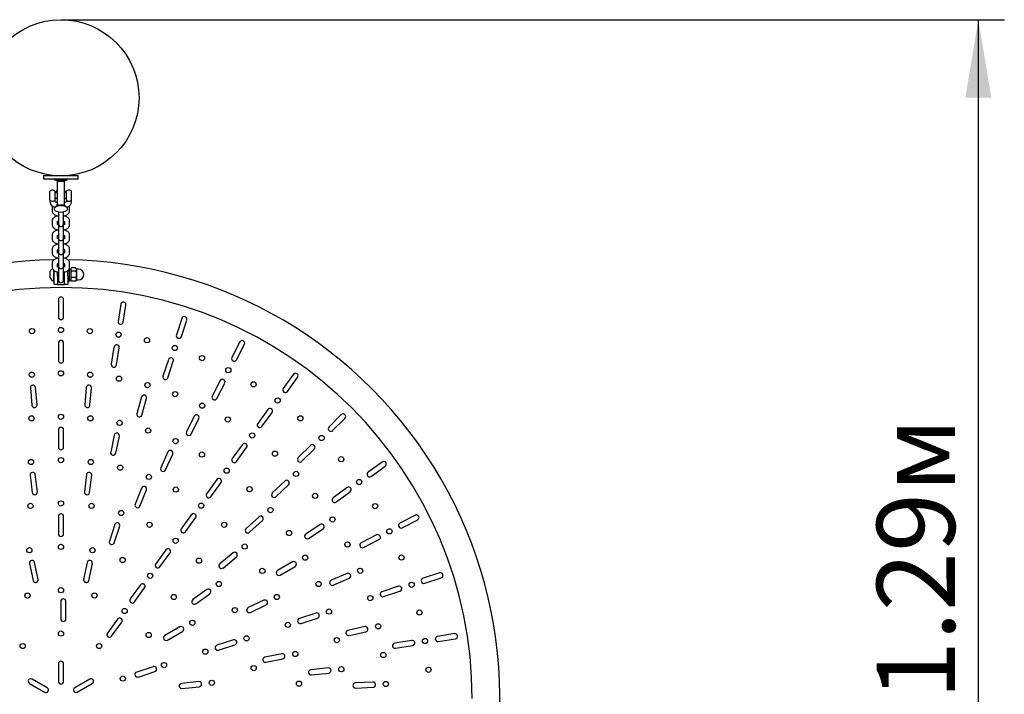
# Model space of a CAD drawing. Units: millimetres. Extents: x 2.63 to 4.4, y 1.78 to 3.4.
# Drawn here: x 3.27 to 4.4, y 2.62 to 3.4 of the extents above; entities that cross this region are included whole.
import ezdxf

# ---------------------------------------------------------------- set-up
doc = ezdxf.new("R2010")
doc.units = ezdxf.units.MM
doc.header["$LTSCALE"] = 30
doc.linetypes.add('SLD-Сплошная', pattern=[0])
doc.layers.add('ПРИМЕЧАНИЯ', color=7, linetype='SLD-Сплошная')
doc.styles.add('SLDTEXTSTYLE1', font='isocpeui.ttf')
doc.styles.add('SLDTEXTSTYLE2', font='isocpeur.ttf', dxfattribs={"bigfont": 'bigfont'})
doc.dimstyles.new('SLDDIMSTYLE2', dxfattribs={"dimtxt": 0.09, "dimasz": 0.09, "dimexe": 0, "dimexo": 0.0625, "dimgap": 0.0225, "dimtad": 2, "dimrnd": 1e-09, "dimzin": 12, "dimdsep": 46, "dimtxsty": 'SLDTEXTSTYLE1', "dimsah": 1, "dimcen": 0.09, "dimadec": 0, "dimazin": 3, "dimtfac": 1, "dimtdec": 3, "dimtofl": 0, "dimtmove": 0, "dimatfit": 3, "dimfxl": 1, "dimfrac": 2, "dimtolj": 1, "dimtzin": 12, "dimarcsym": 0})

# ---------------------------------------------------------------- blocks, each defined once
blk = doc.blocks.new('_D_5')
at = {"layer": 'ПРИМЕЧАНИЯ', "color": 7, "transparency": 16777216}
for p, q in [((3.3169, 3.4016), (4.4044, 3.4016)), ((4.3744, 3.4016), (4.3744, 2.1128)), ((3.3169, 2.1128), (4.4044, 2.1128))]:
    blk.add_line(p, q, dxfattribs=at)
for points in [[(4.3744, 3.4016), (4.3594, 3.3116), (4.3894, 3.3116)], [(4.3744, 2.1128), (4.3894, 2.2028), (4.3594, 2.2028)]]:
    blk.add_solid(points, dxfattribs=at)
at = {"layer": 'ПРИМЕЧАНИЯ', "color": 7, "transparency": 16777216, "insert": (4.2574, 2.6174), "char_height": 0.09, "attachment_point": 1, "rotation": 90, "style": 'SLDTEXTSTYLE2'}
blk.add_mtext('1.29м', dxfattribs=at)

msp = doc.modelspace()

# ---------------------------------------------------------------- linework, layer by layer
at = {"color": 7, "linetype": 'SLD-Сплошная', "lineweight": 25}
for p, q in [((3.2969, 3.2216), (3.2969, 3.2176)), ((3.3067, 3.2216), (3.2969, 3.2216)), ((3.3067, 3.2176), (3.2969, 3.2176)), ((3.327, 3.2216), (3.3067, 3.2216)), ((3.327, 3.2176), (3.3067, 3.2176)), ((3.3096, 3.2176), (3.3096, 3.2166)), ((3.3237, 3.2166), (3.3096, 3.2166)), ((3.3129, 3.2006), (3.3129, 3.2155)), ((3.3139, 3.2153), (3.3144, 3.2153)), ((3.3146, 3.2153), (3.3173, 3.2153)), ((3.3149, 3.2216), (3.3149, 3.2216)), ((3.3173, 3.2153), (3.3174, 3.2153)), ((3.3174, 3.2153), (3.3199, 3.2153)), ((3.3189, 3.2216), (3.3189, 3.2216)), ((3.3209, 3.2006), (3.3209, 3.2155)), ((3.3241, 3.2166), (3.3237, 3.2166)), ((3.3241, 3.2166), (3.3241, 3.2176)), ((3.3369, 3.2216), (3.327, 3.2216)), ((3.3369, 3.2176), (3.327, 3.2176)), ((3.3369, 3.2176), (3.3369, 3.2216)), ((3.3042, 3.1938), (3.3042, 3.2038)), ((3.3102, 3.1938), (3.3102, 3.2038)), ((3.3129, 3.2018), (3.3102, 3.2018)), ((3.3232, 3.2018), (3.3209, 3.2018)), ((3.3232, 3.1938), (3.3232, 3.2038)), ((3.3292, 3.1938), (3.3292, 3.2038)), ((3.3042, 3.1938), (3.3042, 3.1914)), ((3.3102, 3.1958), (3.3129, 3.1958)), ((3.3102, 3.1914), (3.3102, 3.1938)), ((3.3127, 3.1958), (3.3129, 3.1954)), ((3.3129, 3.1881), (3.3129, 3.2006)), ((3.3209, 3.1881), (3.3209, 3.2006)), ((3.3209, 3.1958), (3.3232, 3.1958)), ((3.3232, 3.1938), (3.3232, 3.1914)), ((3.3292, 3.1914), (3.3292, 3.1938)), ((3.3069, 3.1858), (3.3069, 3.1812)), ((3.3129, 3.1881), (3.3209, 3.1881)), ((3.3139, 3.1801), (3.3139, 3.1714)), ((3.3199, 3.1714), (3.3199, 3.1802)), ((3.3269, 3.1812), (3.3269, 3.1858)), ((3.3069, 3.1696), (3.3069, 3.165)), ((3.3129, 3.165), (3.3129, 3.1689)), ((3.3139, 3.1714), (3.3139, 3.1668)), ((3.3139, 3.1668), (3.3139, 3.1661)), ((3.3199, 3.1668), (3.3199, 3.1714)), ((3.3199, 3.1661), (3.3199, 3.1668)), ((3.3209, 3.1689), (3.3209, 3.165)), ((3.3269, 3.165), (3.3269, 3.1696)), ((3.3139, 3.1661), (3.3139, 3.1552)), ((3.3199, 3.1552), (3.3199, 3.1661)), ((3.3069, 3.1534), (3.3069, 3.1488)), ((3.3129, 3.1488), (3.3129, 3.1527)), ((3.3139, 3.1552), (3.3139, 3.1506)), ((3.3139, 3.1506), (3.3139, 3.1499)), ((3.3139, 3.1499), (3.3139, 3.139)), ((3.3199, 3.1506), (3.3199, 3.1552)), ((3.3199, 3.1499), (3.3199, 3.1506)), ((3.3199, 3.139), (3.3199, 3.1499)), ((3.3209, 3.1527), (3.3209, 3.1488)), ((3.3269, 3.1488), (3.3269, 3.1534)), ((3.3069, 3.1371), (3.3069, 3.1325)), ((3.3129, 3.1325), (3.3129, 3.1364)), ((3.3139, 3.139), (3.3139, 3.1344)), ((3.3139, 3.1344), (3.3139, 3.1337)), ((3.3139, 3.1337), (3.3139, 3.1227)), ((3.3199, 3.1344), (3.3199, 3.139)), ((3.3199, 3.1337), (3.3199, 3.1344)), ((3.3199, 3.1227), (3.3199, 3.1337)), ((3.3209, 3.1364), (3.3209, 3.1325)), ((3.3269, 3.1325), (3.3269, 3.1371)), ((3.3139, 3.1227), (3.3139, 3.1181)), ((3.3199, 3.1181), (3.3199, 3.1227)), ((3.3044, 3.104), (3.3044, 3.1115)), ((3.3069, 3.1209), (3.3069, 3.1163)), ((3.3085, 3.1003), (3.3085, 3.1128)), ((3.3089, 3.1113), (3.3089, 3.1125)), ((3.3089, 3.1063), (3.3089, 3.1113)), ((3.3129, 3.1163), (3.3129, 3.1202)), ((3.3129, 3.1063), (3.3129, 3.1107)), ((3.3139, 3.1181), (3.3139, 3.1174)), ((3.3139, 3.1174), (3.3139, 3.1065)), ((3.3199, 3.1174), (3.3199, 3.1181)), ((3.3199, 3.1065), (3.3199, 3.1174)), ((3.3209, 3.1202), (3.3209, 3.1163)), ((3.3209, 3.1063), (3.3209, 3.1107)), ((3.3249, 3.1125), (3.3249, 3.1113)), ((3.3249, 3.1063), (3.3249, 3.1113)), ((3.3263, 3.1141), (3.3263, 3.0998)), ((3.3283, 3.1139), (3.3263, 3.1139)), ((3.3269, 3.1163), (3.3269, 3.1209)), ((3.3288, 3.1152), (3.3283, 3.1143)), ((3.3283, 3.1143), (3.3283, 3.1135)), ((3.3283, 3.1135), (3.3283, 3.1079)), ((3.3342, 3.1153), (3.3288, 3.1153)), ((3.3342, 3.1117), (3.3288, 3.1117)), ((3.3348, 3.1143), (3.3342, 3.1152)), ((3.3348, 3.1143), (3.3348, 3.1135)), ((3.3348, 3.1135), (3.3348, 3.1079)), ((3.337, 3.114), (3.3349, 3.114)), ((3.3085, 3.1003), (3.3089, 3.1003)), ((3.3089, 3.0963), (3.3089, 3.1063)), ((3.3129, 3.1063), (3.3129, 3.0963)), ((3.3129, 3.1038), (3.3139, 3.1038)), ((3.3139, 3.1065), (3.3139, 3.1019)), ((3.3139, 3.1019), (3.3139, 3.1012)), ((3.3199, 3.1019), (3.3199, 3.1065)), ((3.3199, 3.1038), (3.3209, 3.1038)), ((3.3199, 3.1012), (3.3199, 3.1019)), ((3.3209, 3.0963), (3.3209, 3.1063)), ((3.3249, 3.1063), (3.3249, 3.0963)), ((3.3249, 3.0998), (3.3263, 3.0998)), ((3.3263, 3.1017), (3.3283, 3.1017)), ((3.3283, 3.1079), (3.3283, 3.1022)), ((3.3283, 3.1013), (3.3283, 3.1022)), ((3.3283, 3.1013), (3.3288, 3.1004)), ((3.3342, 3.1042), (3.3288, 3.1042)), ((3.3288, 3.1004), (3.3288, 3.1003)), ((3.3342, 3.1003), (3.3288, 3.1003)), ((3.3342, 3.1004), (3.3348, 3.1013)), ((3.3342, 3.1003), (3.3342, 3.1004)), ((3.3348, 3.1079), (3.3348, 3.1022)), ((3.3348, 3.1013), (3.3348, 3.1022)), ((3.3349, 3.1015), (3.337, 3.1015)), ((3.3129, 3.0963), (3.3089, 3.0963)), ((3.3129, 3.0963), (3.3141, 3.0963)), ((3.3141, 3.0963), (3.3197, 3.0963)), ((3.3197, 3.0963), (3.3209, 3.0963)), ((3.3249, 3.0963), (3.3209, 3.0963)), ((3.3139, 3.0788), (3.3139, 3.0588)), ((3.3199, 3.0588), (3.3199, 3.0788)), ((3.3859, 3.0736), (3.3827, 3.0538)), ((3.3886, 3.0529), (3.3918, 3.0726)), ((3.4561, 3.0572), (3.45, 3.0382)), ((3.4557, 3.0363), (3.4619, 3.0553)), ((3.3139, 3.0288), (3.3139, 3.0088)), ((3.3199, 3.0088), (3.3199, 3.0288)), ((3.378, 3.0242), (3.3749, 3.0044)), ((3.3808, 3.0035), (3.384, 3.0233)), ((3.523, 3.03), (3.5139, 3.0122)), ((3.5193, 3.0095), (3.5284, 3.0273)), ((3.4407, 3.0096), (3.4345, 2.9906)), ((3.4402, 2.9888), (3.4464, 3.0078)), ((3.5003, 2.9854), (3.4912, 2.9676)), ((3.5848, 2.9927), (3.5731, 2.9765)), ((3.5779, 2.973), (3.5897, 2.9892)), ((3.2816, 2.9771), (3.2834, 2.9571)), ((3.2894, 2.9577), (3.2876, 2.9776)), ((3.3461, 2.9776), (3.3443, 2.9577)), ((3.3503, 2.9571), (3.3521, 2.9771)), ((3.4966, 2.9649), (3.5057, 2.9827)), ((3.4097, 2.9666), (3.4044, 2.9473)), ((3.4102, 2.9457), (3.4155, 2.965)), ((3.5554, 2.9522), (3.5437, 2.9361)), ((3.4703, 2.9444), (3.4617, 2.9264)), ((3.4671, 2.9238), (3.4758, 2.9418)), ((3.5485, 2.9325), (3.5603, 2.9487)), ((3.64, 2.9462), (3.6259, 2.932)), ((3.6301, 2.9278), (3.6442, 2.9419)), ((3.3139, 2.9288), (3.3139, 2.9088)), ((3.3199, 2.9088), (3.3199, 2.9288)), ((3.3784, 2.9226), (3.3742, 2.9031)), ((3.3801, 2.9018), (3.3842, 2.9214)), ((3.526, 2.9118), (3.5143, 2.8956)), ((3.5191, 2.8921), (3.5309, 2.9083)), ((3.6046, 2.9108), (3.5905, 2.8967)), ((3.5947, 2.8924), (3.6089, 2.9066)), ((3.4402, 2.9032), (3.4321, 2.8849)), ((3.4375, 2.8825), (3.4457, 2.9008)), ((3.6872, 2.8916), (3.6711, 2.8798)), ((3.6746, 2.875), (3.6908, 2.8867)), ((3.2813, 2.8763), (3.2838, 2.8565)), ((3.2897, 2.8573), (3.2872, 2.8771)), ((3.3465, 2.8771), (3.344, 2.8573)), ((3.3499, 2.8565), (3.3524, 2.8763)), ((3.4098, 2.8616), (3.4024, 2.843)), ((3.4966, 2.8713), (3.4849, 2.8552)), ((3.4897, 2.8516), (3.5015, 2.8678)), ((3.575, 2.8697), (3.5605, 2.8559)), ((3.5647, 2.8516), (3.5791, 2.8654)), ((3.6468, 2.8622), (3.6306, 2.8504)), ((3.408, 2.8408), (3.4154, 2.8594)), ((3.6341, 2.8456), (3.6503, 2.8573)), ((3.3139, 2.8288), (3.3139, 2.8088)), ((3.3199, 2.8088), (3.3199, 2.8288)), ((3.4673, 2.8309), (3.4555, 2.8147)), ((3.4603, 2.8112), (3.4721, 2.8274)), ((3.5452, 2.8284), (3.5304, 2.8151)), ((3.7254, 2.8303), (3.7075, 2.8212)), ((3.3789, 2.8194), (3.3727, 2.8004)), ((3.3784, 2.7985), (3.3846, 2.8176)), ((3.5344, 2.8106), (3.5492, 2.824)), ((3.6156, 2.8196), (3.599, 2.8086)), ((3.7103, 2.8159), (3.7281, 2.8249)), ((3.6023, 2.8036), (3.619, 2.8146)), ((3.6808, 2.8076), (3.663, 2.7985)), ((3.6657, 2.7932), (3.6835, 2.8022)), ((3.4379, 2.7904), (3.4261, 2.7742)), ((3.431, 2.7707), (3.4427, 2.7869)), ((3.5153, 2.7868), (3.4999, 2.7741)), ((3.5037, 2.7694), (3.5191, 2.7822)), ((3.2807, 2.7747), (3.2848, 2.7551)), ((3.2907, 2.7563), (3.2865, 2.7759)), ((3.3472, 2.7759), (3.343, 2.7563)), ((3.3489, 2.7551), (3.3531, 2.7747)), ((3.5838, 2.7764), (3.5665, 2.7664)), ((3.5695, 2.7612), (3.5868, 2.7712)), ((3.6467, 2.763), (3.6283, 2.7552)), ((3.7534, 2.7638), (3.7344, 2.7576)), ((3.4085, 2.75), (3.3967, 2.7338)), ((3.6307, 2.7496), (3.6491, 2.7575)), ((3.7059, 2.7483), (3.6868, 2.7421)), ((3.7362, 2.7519), (3.7553, 2.7581)), ((3.4016, 2.7303), (3.4133, 2.7465)), ((3.485, 2.7446), (3.4688, 2.7329)), ((3.4723, 2.728), (3.4885, 2.7398)), ((3.6887, 2.7364), (3.7077, 2.7426)), ((3.3166, 2.7308), (3.3166, 2.7108)), ((3.3226, 2.7108), (3.3226, 2.7308)), ((3.5508, 2.7322), (3.5327, 2.7237)), ((3.5353, 2.7182), (3.5534, 2.7268)), ((3.6108, 2.7174), (3.5917, 2.7112)), ((3.3822, 2.7105), (3.3704, 2.6943)), ((3.3753, 2.6908), (3.387, 2.707)), ((3.5936, 2.7055), (3.6126, 2.7117)), ((3.6672, 2.7018), (3.6477, 2.6974)), ((3.4539, 2.7014), (3.4366, 2.6914)), ((3.4396, 2.6862), (3.4569, 2.6962)), ((3.649, 2.6915), (3.6685, 2.696)), ((3.7707, 2.6937), (3.751, 2.6906)), ((3.5156, 2.6865), (3.4966, 2.6803)), ((3.4985, 2.6746), (3.5175, 2.6808)), ((3.7213, 2.6859), (3.7016, 2.6827)), ((3.7025, 2.6768), (3.7223, 2.6799)), ((3.7519, 2.6846), (3.7717, 2.6878)), ((3.5717, 2.6704), (3.552, 2.6667)), ((3.3139, 2.6588), (3.3139, 2.6388)), ((3.3199, 2.6388), (3.3199, 2.6588)), ((3.5532, 2.6608), (3.5728, 2.6645)), ((3.4233, 2.6556), (3.4043, 2.6494)), ((3.4061, 2.6437), (3.4251, 2.6499)), ((3.6248, 2.6542), (3.605, 2.6521)), ((3.6056, 2.6461), (3.6255, 2.6482)), ((3.2807, 2.6362), (3.298, 2.6262)), ((3.301, 2.6314), (3.2837, 2.6414)), ((3.35, 2.6414), (3.3327, 2.6314)), ((3.3357, 2.6262), (3.353, 2.6362)), ((3.4757, 2.6385), (3.4558, 2.6364)), ((3.6764, 2.6379), (3.6564, 2.637)), ((3.4564, 2.6304), (3.4763, 2.6325)), ((3.6566, 2.631), (3.6766, 2.6319))]:
    msp.add_line(p, q, dxfattribs=at)
at = {"color": 7, "linetype": 'SLD-Сплошная', "lineweight": 25, "flags": 128}
for points in [[(3.3129, 3.2041), (3.3121, 3.2039), (3.3115, 3.2037)], [(3.3218, 3.2036), (3.3215, 3.2038), (3.3209, 3.204)], [(3.3129, 3.1914), (3.312, 3.1912), (3.3116, 3.1911)], [(3.3219, 3.1911), (3.3211, 3.1914), (3.3209, 3.1914)], [(3.307, 3.1868), (3.3069, 3.1865), (3.3069, 3.1858)], [(3.3069, 3.1812), (3.3069, 3.1805), (3.3071, 3.1799), (3.3073, 3.1792), (3.3077, 3.1786), (3.3081, 3.1781), (3.3086, 3.1776), (3.3092, 3.1771), (3.3099, 3.1767), (3.3108, 3.1762), (3.3117, 3.1759), (3.3126, 3.1756), (3.3136, 3.1754), (3.3139, 3.1754)], [(3.3199, 3.1754), (3.3208, 3.1756), (3.3217, 3.1758), (3.3227, 3.1761), (3.3236, 3.1765), (3.3244, 3.177), (3.325, 3.1775), (3.3256, 3.1781), (3.326, 3.1786), (3.3264, 3.1792), (3.3266, 3.1799), (3.3268, 3.1805), (3.3269, 3.1812)], [(3.3269, 3.1858), (3.3268, 3.1865), (3.3267, 3.187)], [(3.3138, 3.1754), (3.3129, 3.1752), (3.312, 3.175), (3.311, 3.1746), (3.3102, 3.1742), (3.3093, 3.1738), (3.3087, 3.1733), (3.3081, 3.1727), (3.3077, 3.1722), (3.3073, 3.1716), (3.3071, 3.1709), (3.3069, 3.1703), (3.3069, 3.1696)], [(3.3126, 3.1687), (3.3126, 3.1687), (3.3126, 3.1688), (3.3128, 3.1689), (3.3131, 3.169), (3.3135, 3.1691), (3.3139, 3.1693)], [(3.3269, 3.1696), (3.3268, 3.1702), (3.3266, 3.1709), (3.3264, 3.1715), (3.3261, 3.1721), (3.3256, 3.1727), (3.3251, 3.1732), (3.3245, 3.1737), (3.3238, 3.1741), (3.3229, 3.1745), (3.322, 3.1749), (3.3211, 3.1752), (3.3201, 3.1754), (3.3199, 3.1754)], [(3.3069, 3.165), (3.3069, 3.1643), (3.3071, 3.1637), (3.3073, 3.163), (3.3077, 3.1624), (3.3081, 3.1619), (3.3086, 3.1614), (3.3092, 3.1609), (3.3099, 3.1604), (3.3108, 3.16), (3.3117, 3.1597), (3.3126, 3.1594), (3.3136, 3.1592), (3.3139, 3.1592)], [(3.3138, 3.1592), (3.3129, 3.159), (3.312, 3.1587), (3.311, 3.1584), (3.3102, 3.158), (3.3093, 3.1575), (3.3087, 3.157), (3.3081, 3.1565), (3.3077, 3.1559), (3.3073, 3.1553), (3.3071, 3.1547), (3.3069, 3.1541), (3.3069, 3.1534)], [(3.3199, 3.1592), (3.3208, 3.1593), (3.3217, 3.1596), (3.3227, 3.1599), (3.3236, 3.1603), (3.3244, 3.1608), (3.325, 3.1613), (3.3256, 3.1618), (3.326, 3.1624), (3.3264, 3.163), (3.3266, 3.1636), (3.3268, 3.1643), (3.3269, 3.165)], [(3.3269, 3.1534), (3.3268, 3.154), (3.3266, 3.1547), (3.3264, 3.1553), (3.3261, 3.1559), (3.3256, 3.1565), (3.3251, 3.157), (3.3245, 3.1575), (3.3238, 3.1579), (3.3229, 3.1583), (3.322, 3.1587), (3.3211, 3.1589), (3.3201, 3.1591), (3.3199, 3.1592)], [(3.3069, 3.1488), (3.3069, 3.1481), (3.3071, 3.1474), (3.3073, 3.1468), (3.3077, 3.1462), (3.3081, 3.1457), (3.3086, 3.1451), (3.3092, 3.1447), (3.3099, 3.1442), (3.3108, 3.1438), (3.3117, 3.1435), (3.3126, 3.1432), (3.3136, 3.143), (3.3139, 3.1429)], [(3.3126, 3.1525), (3.3126, 3.1525), (3.3126, 3.1525), (3.3128, 3.1526), (3.3131, 3.1528), (3.3135, 3.1529), (3.3139, 3.153)], [(3.3199, 3.1429), (3.3208, 3.1431), (3.3217, 3.1434), (3.3227, 3.1437), (3.3236, 3.1441), (3.3244, 3.1446), (3.325, 3.1451), (3.3256, 3.1456), (3.326, 3.1462), (3.3264, 3.1468), (3.3266, 3.1474), (3.3268, 3.1481), (3.3269, 3.1488)], [(3.3138, 3.143), (3.3129, 3.1428), (3.312, 3.1425), (3.311, 3.1422), (3.3102, 3.1418), (3.3093, 3.1413), (3.3087, 3.1408), (3.3081, 3.1403), (3.3077, 3.1397), (3.3073, 3.1391), (3.3071, 3.1385), (3.3069, 3.1378), (3.3069, 3.1371)], [(3.3126, 3.1363), (3.3126, 3.1363), (3.3126, 3.1363), (3.3128, 3.1364), (3.3131, 3.1366), (3.3135, 3.1367), (3.3139, 3.1368)], [(3.3269, 3.1371), (3.3268, 3.1378), (3.3266, 3.1385), (3.3264, 3.1391), (3.3261, 3.1397), (3.3256, 3.1402), (3.3251, 3.1408), (3.3245, 3.1412), (3.3238, 3.1417), (3.3229, 3.1421), (3.322, 3.1424), (3.3211, 3.1427), (3.3201, 3.1429), (3.3199, 3.143)], [(3.3069, 3.1325), (3.3069, 3.1319), (3.3071, 3.1312), (3.3073, 3.1306), (3.3077, 3.13), (3.3081, 3.1294), (3.3086, 3.1289), (3.3092, 3.1284), (3.3099, 3.128), (3.3108, 3.1276), (3.3117, 3.1272), (3.3126, 3.127), (3.3136, 3.1268), (3.3139, 3.1267)], [(3.3138, 3.1267), (3.3129, 3.1266), (3.312, 3.1263), (3.311, 3.126), (3.3102, 3.1256), (3.3093, 3.1251), (3.3087, 3.1246), (3.3081, 3.1241), (3.3077, 3.1235), (3.3073, 3.1229), (3.3071, 3.1223), (3.3069, 3.1216), (3.3069, 3.1209)], [(3.3199, 3.1267), (3.3208, 3.1269), (3.3217, 3.1272), (3.3227, 3.1275), (3.3236, 3.1279), (3.3244, 3.1284), (3.325, 3.1289), (3.3256, 3.1294), (3.326, 3.13), (3.3264, 3.1306), (3.3266, 3.1312), (3.3268, 3.1318), (3.3269, 3.1325)], [(3.3269, 3.1209), (3.3268, 3.1216), (3.3266, 3.1223), (3.3264, 3.1229), (3.3261, 3.1235), (3.3256, 3.124), (3.3251, 3.1245), (3.3245, 3.125), (3.3238, 3.1255), (3.3229, 3.1259), (3.322, 3.1262), (3.3211, 3.1265), (3.3201, 3.1267), (3.3199, 3.1267)], [(3.3069, 3.1163), (3.3069, 3.1157), (3.3071, 3.115), (3.3073, 3.1144), (3.3077, 3.1138), (3.3081, 3.1132), (3.3086, 3.1127), (3.3092, 3.1122), (3.3099, 3.1118), (3.3108, 3.1114), (3.3117, 3.111), (3.3126, 3.1107), (3.3136, 3.1105), (3.3139, 3.1105)], [(3.3126, 3.12), (3.3126, 3.12), (3.3126, 3.1201), (3.3128, 3.1202), (3.3131, 3.1203), (3.3135, 3.1205), (3.3139, 3.1206)], [(3.3199, 3.1105), (3.3208, 3.1107), (3.3217, 3.1109), (3.3227, 3.1113), (3.3236, 3.1117), (3.3244, 3.1122), (3.325, 3.1126), (3.3256, 3.1132), (3.326, 3.1137), (3.3264, 3.1143), (3.3266, 3.115), (3.3268, 3.1156), (3.3269, 3.1163)], [(3.3342, 3.1117), (3.3346, 3.1099), (3.3348, 3.1079)], [(3.3288, 3.1003), (3.3284, 3.1012), (3.3283, 3.1022)], [(3.3342, 3.1042), (3.3346, 3.1032), (3.3348, 3.1022)]]:
    msp.add_lwpolyline(points, dxfattribs=at)
at = {"color": 7, "linetype": 'SLD-Сплошная', "lineweight": 25}
for centre, radius in [((3.3169, 3.3116), 0.09), ((3.2835, 3.0425), 0.003), ((3.3169, 3.0438), 0.003), ((3.3502, 3.0425), 0.003), ((3.3833, 3.0385), 0.003), ((3.4161, 3.032), 0.003), ((3.4482, 3.023), 0.003), ((3.4795, 3.0114), 0.003), ((3.3169, 2.9938), 0.003), ((3.5098, 2.9975), 0.003), ((3.2832, 2.9923), 0.003), ((3.3505, 2.9923), 0.003), ((3.3838, 2.9877), 0.003), ((3.4166, 2.9803), 0.003), ((3.5389, 2.9811), 0.003), ((3.4486, 2.9699), 0.003), ((3.5667, 2.9626), 0.003), ((3.4796, 2.9566), 0.003), ((3.2829, 2.942), 0.003), ((3.3169, 2.9438), 0.003), ((3.3508, 2.942), 0.003), ((3.5092, 2.9407), 0.003), ((3.5929, 2.9419), 0.003), ((3.3844, 2.9367), 0.003), ((3.4173, 2.9279), 0.003), ((3.449, 2.9157), 0.003), ((3.5373, 2.9222), 0.003), ((3.6174, 2.9193), 0.003), ((3.2824, 2.8916), 0.003), ((3.3169, 2.8938), 0.003), ((3.3513, 2.8916), 0.003), ((3.4794, 2.9002), 0.003), ((3.5636, 2.9012), 0.003), ((3.64, 2.8948), 0.003), ((3.3852, 2.8851), 0.003), ((3.5079, 2.8817), 0.003), ((3.4181, 2.8745), 0.003), ((3.5879, 2.8779), 0.003), ((3.4493, 2.8598), 0.003), ((3.5343, 2.8603), 0.003), ((3.6607, 2.8686), 0.003), ((3.61, 2.8526), 0.003), ((3.2817, 2.841), 0.003), ((3.3169, 2.8438), 0.003), ((3.3521, 2.841), 0.003), ((3.4785, 2.8413), 0.003), ((3.5584, 2.8362), 0.003), ((3.6792, 2.8408), 0.003), ((3.3864, 2.8328), 0.003), ((3.6298, 2.8254), 0.003), ((3.419, 2.8192), 0.003), ((3.5051, 2.8192), 0.003), ((3.4491, 2.8008), 0.003), ((3.5798, 2.8098), 0.003), ((3.6955, 2.8117), 0.003), ((3.2805, 2.7899), 0.003), ((3.3169, 2.7938), 0.003), ((3.3532, 2.7899), 0.003), ((3.5287, 2.7941), 0.003), ((3.6471, 2.7965), 0.003), ((3.388, 2.7786), 0.003), ((3.476, 2.7779), 0.003), ((3.5983, 2.7813), 0.003), ((3.7095, 2.7814), 0.003), ((3.4197, 2.7604), 0.003), ((3.549, 2.7661), 0.003), ((3.6617, 2.7662), 0.003), ((3.4989, 2.751), 0.003), ((3.6138, 2.751), 0.003), ((3.7211, 2.7501), 0.003), ((3.2782, 2.7377), 0.003), ((3.3169, 2.7438), 0.003), ((3.3555, 2.7377), 0.003), ((3.4469, 2.7359), 0.003), ((3.5657, 2.7359), 0.003), ((3.6735, 2.7347), 0.003), ((3.3903, 2.7199), 0.003), ((3.5173, 2.7209), 0.003), ((3.6259, 2.7192), 0.003), ((3.7301, 2.718), 0.003), ((3.4684, 2.7063), 0.003), ((3.5784, 2.7038), 0.003), ((3.6825, 2.7022), 0.003), ((3.3169, 2.6938), 0.003), ((3.418, 2.6922), 0.003), ((3.5308, 2.6883), 0.003), ((3.2728, 2.6794), 0.003), ((3.3609, 2.6794), 0.003), ((3.6348, 2.6863), 0.003), ((3.7366, 2.6853), 0.003), ((3.4833, 2.6729), 0.003), ((3.587, 2.6703), 0.003), ((3.6885, 2.6691), 0.003), ((3.4357, 2.6574), 0.003), ((3.5391, 2.654), 0.003), ((3.3882, 2.6419), 0.003), ((3.6401, 2.6527), 0.003), ((3.7405, 2.6521), 0.003), ((3.4909, 2.6371), 0.003), ((3.5913, 2.636), 0.003), ((3.6915, 2.6356), 0.003)]:
    msp.add_circle(centre, radius, dxfattribs=at)
for centre, radius, start, end in [((3.3139, 3.2179), 0.0026, 209.9633, 270), ((3.3199, 3.2179), 0.0026, 270, 330.0367), ((3.3072, 3.2011), 0.004, 41.4096, 138.5904), ((3.3145, 3.1964), 0.0079, 102.3574, 123.6488), ((3.3189, 3.1966), 0.0076, 56.1616, 75.3652), ((3.3262, 3.2011), 0.004, 41.4096, 138.5904), ((3.3072, 3.1964), 0.004, 221.4096, 318.5904), ((3.3106, 3.192), 0.00645, 185.3891, 253.3961), ((3.3129, 3.1956), 0.00467, 233.696, 254.9055), ((3.3205, 3.1955), 0.00457, 286.8704, 306.1377), ((3.3262, 3.1964), 0.004, 221.4096, 318.5904), ((3.3229, 3.1919), 0.00628, 288.1021, 355.3106), ((3.3111, 3.1834), 0.00214, 134.0246, 241.0524), ((3.3156, 3.1771), 0.00992, 86.7657, 126.9852), ((3.3136, 3.1864), 0.00602, 234.0988, 248.9073), ((3.3064, 3.191), 0.00674, 306.1022, 342.9829), ((3.3167, 3.1936), 0.0138, 248.0499, 291.8623), ((3.3175, 3.1764), 0.0107, 55.1458, 94.3287), ((3.3267, 3.1908), 0.0064, 204.1922, 234.1974), ((3.3198, 3.1862), 0.00585, 290.7984, 307.8904), ((3.3223, 3.1834), 0.00213, 303.3822, 50.3294), ((3.3191, 3.1659), 0.00342, 54.2462, 77.9441), ((3.3149, 3.1695), 0.00431, 241.5667, 255.8824), ((3.3169, 3.1661), 0.003, 180, 0), ((3.3186, 3.1699), 0.00477, 284.6383, 297.5442), ((3.3149, 3.1533), 0.00431, 241.5667, 255.8824), ((3.3169, 3.1499), 0.003, 180, 0), ((3.3191, 3.1497), 0.00342, 54.2462, 77.9441), ((3.3186, 3.1537), 0.00477, 284.6383, 297.5442), ((3.3149, 3.137), 0.00431, 241.5667, 255.8824), ((3.3169, 3.1337), 0.003, 180, 0), ((3.3191, 3.1335), 0.00342, 54.2462, 77.9441), ((3.3186, 3.1375), 0.00477, 284.6383, 297.5442), ((3.3169, 2.6188), 0.506, 90.9137, 209.0867), ((3.3169, 2.6188), 0.506, 330.9201, 89.0863), ((3.3115, 3.1078), 0.0081, 122.297, 152.4221), ((3.3149, 3.1208), 0.00431, 241.5667, 255.8824), ((3.3169, 3.1174), 0.003, 180, 0), ((3.3191, 3.1173), 0.00342, 54.2462, 77.9441), ((3.3186, 3.1213), 0.00477, 284.6383, 297.5442), ((3.3318, 3.1133), 0.00356, 146.6889, 177.3644), ((3.3317, 3.1136), 0.00341, 181.9685, 213.9782), ((3.3412, 3.1079), 0.013, 162.7968, 179.6091), ((3.3312, 3.1133), 0.00355, 2.6247, 33.322), ((3.3313, 3.1136), 0.00341, 326.0323, 358.021), ((3.3349, 3.1141), 0.00012, 180, 270), ((3.337, 3.1078), 0.00625, 270, 90), ((3.3115, 3.1078), 0.0081, 207.5779, 247.8056), ((3.3169, 3.1012), 0.003, 180, 0), ((3.3415, 3.1081), 0.0133, 180.5674, 197.0266), ((3.3321, 3.1022), 0.00387, 148.1733, 178.8574), ((3.3218, 3.108), 0.013, 342.7968, 359.6091), ((3.3305, 3.1024), 0.00421, 329.4586, 357.5721), ((3.3349, 3.1014), 0.00012, 90, 180), ((3.3169, 2.6188), 0.474, 0, 269.9415), ((3.3169, 3.0788), 0.003, 0, 180), ((3.3888, 3.0731), 0.003, 351, 171), ((3.3169, 3.0588), 0.003, 180, 0), ((3.3857, 3.0534), 0.003, 171, 351), ((3.459, 3.0563), 0.003, 342, 162), ((3.3169, 3.0288), 0.003, 0, 180), ((3.4528, 3.0372), 0.003, 162, 342), ((3.5257, 3.0286), 0.003, 333, 153), ((3.381, 3.0237), 0.003, 351, 171), ((3.3169, 3.0088), 0.003, 180, 0), ((3.4436, 3.0087), 0.003, 342, 162), ((3.5166, 3.0108), 0.003, 153, 333), ((3.3779, 3.004), 0.003, 171, 351), ((3.4374, 2.9897), 0.003, 162, 342), ((3.503, 2.9841), 0.003, 333, 153), ((3.5872, 2.9909), 0.003, 324, 144), ((3.2846, 2.9773), 0.003, 5.1429, 185.1429), ((3.3491, 2.9773), 0.003, 354.8571, 174.8571), ((3.5755, 2.9747), 0.003, 144, 324), ((3.4126, 2.9658), 0.003, 344.5714, 164.5714), ((3.4939, 2.9663), 0.003, 153, 333), ((3.2864, 2.9574), 0.003, 185.1429, 5.1429), ((3.3473, 2.9574), 0.003, 174.8571, 354.8571), ((3.5578, 2.9505), 0.003, 324, 144), ((3.4073, 2.9465), 0.003, 164.5714, 344.5714), ((3.4731, 2.9431), 0.003, 334.2857, 154.2857), ((3.6421, 2.944), 0.003, 315, 135), ((3.3169, 2.9288), 0.003, 0, 180), ((3.5461, 2.9343), 0.003, 144, 324), ((3.628, 2.9299), 0.003, 135, 315), ((3.3813, 2.922), 0.003, 348, 168), ((3.4644, 2.9251), 0.003, 154.2857, 334.2857), ((3.3169, 2.9088), 0.003, 180, 0), ((3.5285, 2.91), 0.003, 324, 144), ((3.6068, 2.9087), 0.003, 315, 135), ((3.3771, 2.9024), 0.003, 168, 348), ((3.4429, 2.902), 0.003, 336, 156), ((3.5167, 2.8938), 0.003, 144, 324), ((3.5926, 2.8945), 0.003, 135, 315), ((3.4348, 2.8837), 0.003, 156, 336), ((3.689, 2.8892), 0.003, 306, 126), ((3.2843, 2.8767), 0.003, 7.2, 187.2), ((3.3494, 2.8767), 0.003, 352.8, 172.8), ((3.4991, 2.8696), 0.003, 324, 144), ((3.6728, 2.8774), 0.003, 126, 306), ((3.4126, 2.8605), 0.003, 338.4, 158.4), ((3.5771, 2.8676), 0.003, 313.7143, 133.7143), ((3.6486, 2.8598), 0.003, 306, 126), ((3.2868, 2.8569), 0.003, 187.2, 7.2), ((3.3469, 2.8569), 0.003, 172.8, 352.8), ((3.4873, 2.8534), 0.003, 144, 324), ((3.5626, 2.8537), 0.003, 133.7143, 313.7143), ((3.6324, 2.848), 0.003, 126, 306), ((3.4052, 2.8419), 0.003, 158.4, 338.4), ((3.3169, 2.8288), 0.003, 0, 180), ((3.4697, 2.8291), 0.003, 324, 144), ((3.5472, 2.8262), 0.003, 312, 132), ((3.7267, 2.8276), 0.003, 297, 117), ((3.3817, 2.8185), 0.003, 342, 162), ((3.5324, 2.8128), 0.003, 132, 312), ((3.6173, 2.8171), 0.003, 303.4286, 123.4286), ((3.7089, 2.8185), 0.003, 117, 297), ((3.3169, 2.8088), 0.003, 180, 0), ((3.4579, 2.8129), 0.003, 144, 324), ((3.6006, 2.8061), 0.003, 123.4286, 303.4286), ((3.6822, 2.8049), 0.003, 297, 117), ((3.3756, 2.7995), 0.003, 162, 342), ((3.6643, 2.7958), 0.003, 117, 297), ((3.4403, 2.7887), 0.003, 324, 144), ((3.5172, 2.7845), 0.003, 309.6, 129.6), ((3.2836, 2.7753), 0.003, 12, 192), ((3.3501, 2.7753), 0.003, 348, 168), ((3.4285, 2.7725), 0.003, 144, 324), ((3.5018, 2.7718), 0.003, 129.6, 309.6), ((3.5853, 2.7738), 0.003, 300, 120), ((3.568, 2.7638), 0.003, 120, 300), ((3.6479, 2.7603), 0.003, 293.1429, 113.1429), ((3.7543, 2.7609), 0.003, 288, 108), ((3.2877, 2.7557), 0.003, 192, 12), ((3.346, 2.7557), 0.003, 168, 348), ((3.4109, 2.7482), 0.003, 324, 144), ((3.6295, 2.7524), 0.003, 113.1429, 293.1429), ((3.7068, 2.7455), 0.003, 288, 108), ((3.7353, 2.7547), 0.003, 108, 288), ((3.4867, 2.7422), 0.003, 306, 126), ((3.6878, 2.7393), 0.003, 108, 288), ((3.3196, 2.7308), 0.003, 0, 180), ((3.3991, 2.732), 0.003, 144, 324), ((3.4706, 2.7305), 0.003, 126, 306), ((3.5521, 2.7295), 0.003, 295.2, 115.2), ((3.534, 2.721), 0.003, 115.2, 295.2), ((3.6117, 2.7146), 0.003, 288, 108), ((3.3196, 2.7108), 0.003, 180, 0), ((3.3846, 2.7088), 0.003, 324, 144), ((3.4554, 2.6988), 0.003, 300, 120), ((3.5927, 2.7084), 0.003, 108, 288), ((3.6678, 2.6989), 0.003, 282.8571, 102.8571), ((3.3728, 2.6926), 0.003, 144, 324), ((3.4381, 2.6888), 0.003, 120, 300), ((3.6483, 2.6944), 0.003, 102.8571, 282.8571), ((3.7514, 2.6876), 0.003, 99, 279), ((3.7712, 2.6907), 0.003, 279, 99), ((3.4976, 2.6775), 0.003, 108, 288), ((3.5166, 2.6837), 0.003, 288, 108), ((3.7021, 2.6798), 0.003, 99, 279), ((3.7218, 2.6829), 0.003, 279, 99), ((3.5722, 2.6675), 0.003, 280.8, 100.8), ((3.3169, 2.6588), 0.003, 0, 180), ((3.5526, 2.6637), 0.003, 100.8, 280.8), ((3.4052, 2.6466), 0.003, 108, 288), ((3.4242, 2.6528), 0.003, 288, 108), ((3.6053, 2.6491), 0.003, 96, 276), ((3.6252, 2.6512), 0.003, 276, 96), ((3.2822, 2.6388), 0.003, 60, 240), ((3.3169, 2.6388), 0.003, 180, 0), ((3.3515, 2.6388), 0.003, 300, 120), ((3.4561, 2.6334), 0.003, 96, 276), ((3.476, 2.6355), 0.003, 276, 96), ((3.6565, 2.634), 0.003, 92.5714, 272.5714), ((3.6765, 2.6349), 0.003, 272.5714, 92.5714), ((3.2995, 2.6288), 0.003, 240, 60), ((3.3342, 2.6288), 0.003, 120, 300)]:
    msp.add_arc(centre, radius, start, end, dxfattribs=at)

# ---------------------------------------------------------------- dimensions: what is measured, and where the dimension line sits
at = {"layer": 'ПРИМЕЧАНИЯ', "color": 7}
dim = msp.add_linear_dim(base=(4.3744, 2.1128), p1=(3.3169, 3.4016), p2=(3.3169, 2.1128), angle=90, dimstyle='SLDDIMSTYLE2', dxfattribs=at)
dim.commit()
dim.dimension.update_dxf_attribs({"geometry": '_D_5', "text_midpoint": (4.3744, 2.7572), "dimtype": 160})

doc.saveas('drawing.dxf')
